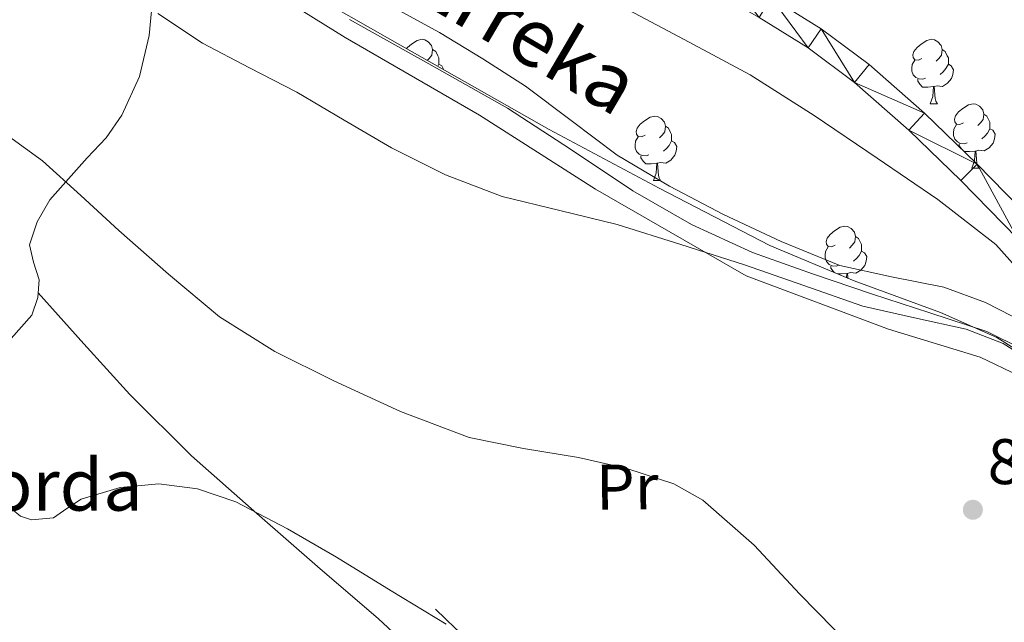
# Model space of a CAD drawing. Extents: x 619199 to 623707, y 791757 to 794806.
# Drawn here: x 622242 to 622396, y 793367 to 793461 of the extents above; entities that cross this region are included whole.
import ezdxf
from ezdxf.enums import TextEntityAlignment as Align

# ---------------------------------------------------------------- set-up
doc = ezdxf.new("R2010")
doc.units = 0
doc.header["$MEASUREMENT"] = 0
doc.linetypes.add('DGN Style 3', pattern=[58.114686, 41.51049, -16.604196])
for name, color, linetype in [('Nivel 1', 7, 'Continuous'), ('Nivel 11', 7, 'Continuous'), ('Nivel 21', 7, 'Continuous'), ('Nivel 35', 7, 'Continuous'), ('Nivel 36', 7, 'Continuous'), ('Nivel 37', 7, 'Continuous'), ('Nivel 41', 7, 'Continuous'), ('Nivel 43', 7, 'Continuous'), ('Nivel 44', 7, 'Continuous'), ('Nivel 5', 7, 'Continuous'), ('Nivel 54', 7, 'Continuous'), ('Nivel 61', 7, 'Continuous'), ('Nivel 63', 7, 'Continuous'), ('Nivel 7', 7, 'Continuous')]:
    doc.layers.add(name, color=color, linetype=linetype)
doc.styles.add('Style-arial', font='arial.shx', dxfattribs={"bigfont": 'arialbig.shx'})
doc.styles.add('Style-arialn', font='arialn.shx', dxfattribs={"bigfont": 'arialnbig.shx'})
doc.styles.add('Style-timesi', font='timesi.shx', dxfattribs={"bigfont": 'timesibig.shx'})
doc.linetypes.add('5limun', pattern='A,16,-16,[2,dgnlstyle.shx,S=0.128,R=0,X=0,Y=0],-16,16,-8', length=72)
doc.linetypes.add('5zonar', pattern='A,-5,[1,dgnlstyle.shx,S=0.08,R=0,X=0,Y=0],-5', length=10)

# ---------------------------------------------------------------- blocks, each defined once
blk = doc.blocks.new('5PATER_1')
at = {"layer": 'Nivel 7', "linetype": 'Continuous', "lineweight": 0, "extrusion": (-2.04121e-06, 5.33443e-08, 0.999999)}
h = blk.add_hatch(color=7, dxfattribs=at)
edge = h.paths.add_edge_path()
edge.add_arc((0, 0), 1.56, 315, 675)

msp = doc.modelspace()

# ---------------------------------------------------------------- linework, layer by layer
at = {"layer": 'Nivel 1', "color": 7, "linetype": '5limun', "lineweight": 0, "ltscale": 0.5}
msp.add_polyline3d([(622265.096, 793475.508, 84.62), (622293.181, 793458.041, 84.653), (622314.072, 793445.922, 84.752), (622332.137, 793434.421, 84.875), (622355.578, 793420.915, 85.215), (622377.734, 793412.648, 85.157), (622392.028, 793408.271, 85.209), (622398.067, 793405.392, 85.195)], dxfattribs=at)
at = {"layer": 'Nivel 11', "color": 142, "linetype": 'Continuous', "lineweight": 13}
msp.add_polyline3d([(622399.041, 793413.604, 84.183), (622392.836, 793416.784, 84.151), (622386.369, 793419.172, 84.119), (622378.232, 793420.764, 84.119), (622370.177, 793422.564, 84.119), (622361.012, 793426.255, 84.119), (622352.065, 793430.5, 84.119), (622343.642, 793434.887, 84.101), (622335.489, 793439.716, 84.055), (622328.344, 793445.089, 83.961), (622321.217, 793450.468, 83.863), (622314.595, 793454.734, 83.829), (622307.841, 793458.788, 83.799), (622299.157, 793463.538, 83.697)], dxfattribs=at)
at = {"layer": 'Nivel 21', "color": 7, "linetype": 'Continuous', "lineweight": 0}
for points in [[(622359.474, 793464.25, 87.068), (622367.275, 793459.378, 86.872), (622374.739, 793453.849, 86.62), (622383.365, 793446.236, 86.635), (622391.524, 793438.304, 86.748), (622400.422, 793429.24, 86.975)], [(622357.624, 793461.16, 87.068), (622365.247, 793456.4, 86.872), (622372.472, 793451.048, 86.62), (622380.917, 793443.594, 86.635), (622388.984, 793435.752, 86.748), (622397.817, 793426.754, 86.975), (622406.392, 793417.512, 87.26), (622413.698, 793408.809, 87.616), (622420.536, 793399.72, 87.964), (622425.998, 793391.543, 88.152), (622431.032, 793383.08, 88.284), (622435.724, 793373.996, 88.302), (622439.928, 793364.712, 88.348), (622441.773, 793358.031, 88.602), (622443.162, 793353.369, 88.871)]]:
    msp.add_polyline3d(points, dxfattribs=at)
at = {"layer": 'Nivel 21', "color": 7, "linetype": 'DGN Style 3', "lineweight": 0}
msp.add_polyline3d([(622307.201, 793369.07, 95.191), (622308.769, 793367.566, 95.287), (622310.3, 793366.098, 95.383), (622313.273, 793363.421, 95.725), (622316.488, 793360.502, 96.151), (622319.313, 793356.929, 96.387), (622321.469, 793353.005, 96.663), (622323.036, 793349.097, 97.285), (622324.44, 793345.516, 98.135), (622325.918, 793342.587, 99.06), (622327.729, 793340.033, 99.927), (622330.722, 793337.068, 100.756), (622334.099, 793334.099, 101.527), (622338.951, 793329.873, 102.631), (622343.938, 793325.95, 103.575), (622348.24, 793322.966, 104.183), (622352.624, 793319.926, 104.791), (622355.942, 793317.881, 104.841), (622359.077, 793315.633, 104.919), (622360.877, 793313.642, 105.03), (622362.549, 793311.508, 105.159)], dxfattribs=at)
at = {"layer": 'Nivel 35', "color": 92, "linetype": '5zonar', "lineweight": 0, "ltscale": 0.5}
msp.add_polyline3d([(622400.332, 793407.779, 87.91), (622394.616, 793411.342, 87.872), (622385.81, 793415.251, 88.035), (622372.38, 793420.139, 88.344), (622359.288, 793425.678, 88.64), (622342.044, 793434.577, 88.994), (622324.92, 793443.726, 89.28), (622300.09, 793457.799, 88.76), (622275.32, 793471.95, 88)], dxfattribs=at)
at = {"layer": 'Nivel 36', "color": 92, "linetype": 'Continuous', "lineweight": 0, "flags": 128}
for points in [[(622302.719, 793456.309), (622302.853, 793456.475), (622303.488, 793457.005), (622304.388, 793457.59), (622305.133, 793457.75), (622305.558, 793457.695), (622306.088, 793457.38), (622306.618, 793456.795), (622306.778, 793456.155), (622306.668, 793455.305), (622306.243, 793454.775), (622305.949, 793454.478)], [(622382.92, 793454.775), (622382.39, 793454.51), (622381.86, 793454.565), (622381.595, 793454.935), (622381.54, 793455.36), (622381.7, 793455.88), (622382.18, 793456.475), (622382.815, 793457.005), (622383.715, 793457.59), (622384.46, 793457.75), (622384.885, 793457.695), (622385.415, 793457.38), (622385.945, 793456.795), (622386.105, 793456.155), (622385.995, 793455.305), (622385.57, 793454.775), (622385.15, 793454.35)], [(622306.778, 793456.155), (622307.253, 793455.84), (622307.568, 793455.2), (622307.728, 793454.88), (622307.728, 793454.3), (622307.728, 793453.875), (622307.561, 793453.564)], [(622386.105, 793456.155), (622386.58, 793455.84), (622386.895, 793455.2), (622387.055, 793454.88), (622387.055, 793454.3), (622387.055, 793453.875), (622386.685, 793453.185), (622386.265, 793452.705), (622385.785, 793452.285)], [(622307.728, 793453.875), (622308.183, 793453.625), (622308.523, 793453.02)], [(622383.505, 793451.695), (622383.08, 793451.535), (622382.495, 793451.595), (622382.02, 793451.805), (622381.595, 793452.23), (622381.38, 793452.815), (622381.38, 793453.235), (622381.435, 793453.82), (622381.86, 793454.51)], [(622387.055, 793453.875), (622387.51, 793453.625), (622387.855, 793453.01), (622387.745, 793452.285), (622387.535, 793451.645), (622386.95, 793450.905), (622386.155, 793450.425), (622385.305, 793450.53), (622384.875, 793450.4)], [(622384.765, 793450.4), (622383.875, 793450.315), (622383.03, 793450.315), (622382.605, 793450.745), (622382.285, 793451.22), (622382.285, 793451.535)], [(622384.22, 793447.715), (622384.655, 793448.875), (622384.765, 793450.4), (622384.875, 793450.4), (622384.91, 793449.815), (622384.945, 793449.13), (622385.015, 793448.515), (622385.13, 793448.115), (622385.345, 793447.715)], [(622384.22, 793447.715), (622385.345, 793447.715)], [(622389.395, 793444.74), (622388.865, 793444.475), (622388.335, 793444.53), (622388.07, 793444.9), (622388.015, 793445.325), (622388.175, 793445.845), (622388.655, 793446.44), (622389.29, 793446.97), (622390.19, 793447.555), (622390.935, 793447.715), (622391.36, 793447.66), (622391.89, 793447.345), (622392.42, 793446.76), (622392.58, 793446.12), (622392.47, 793445.27), (622392.045, 793444.74), (622391.625, 793444.315)], [(622339.84, 793442.835), (622339.31, 793442.57), (622338.78, 793442.625), (622338.515, 793442.995), (622338.46, 793443.42), (622338.62, 793443.94), (622339.1, 793444.535), (622339.735, 793445.065), (622340.635, 793445.65), (622341.38, 793445.81), (622341.805, 793445.755), (622342.335, 793445.44), (622342.865, 793444.855), (622343.025, 793444.215), (622342.915, 793443.365), (622342.49, 793442.835), (622342.07, 793442.41)], [(622392.58, 793446.12), (622393.055, 793445.805), (622393.37, 793445.165), (622393.53, 793444.845), (622393.53, 793444.265), (622393.53, 793443.84), (622393.16, 793443.15), (622392.74, 793442.67), (622392.26, 793442.25)], [(622343.025, 793444.215), (622343.5, 793443.9), (622343.815, 793443.26), (622343.975, 793442.94), (622343.975, 793442.36), (622343.975, 793441.935), (622343.605, 793441.245), (622343.185, 793440.765), (622342.705, 793440.345)], [(622389.98, 793441.66), (622389.555, 793441.5), (622388.97, 793441.56), (622388.495, 793441.77), (622388.07, 793442.195), (622387.855, 793442.78), (622387.855, 793443.2), (622387.91, 793443.785), (622388.335, 793444.475)], [(622340.425, 793439.755), (622340, 793439.595), (622339.415, 793439.655), (622338.94, 793439.865), (622338.515, 793440.29), (622338.3, 793440.875), (622338.3, 793441.295), (622338.355, 793441.88), (622338.78, 793442.57)], [(622393.53, 793443.84), (622393.985, 793443.59), (622394.33, 793442.975), (622394.22, 793442.25), (622394.01, 793441.61), (622393.425, 793440.87), (622392.63, 793440.39), (622391.78, 793440.495), (622391.35, 793440.365)], [(622343.975, 793441.935), (622344.43, 793441.685), (622344.775, 793441.07), (622344.665, 793440.345), (622344.455, 793439.705), (622343.87, 793438.965), (622343.075, 793438.485), (622342.225, 793438.59), (622341.795, 793438.46)], [(622391.24, 793440.365), (622390.35, 793440.28), (622389.505, 793440.28), (622389.08, 793440.71), (622388.76, 793441.185), (622388.76, 793441.5)], [(622341.685, 793438.46), (622340.795, 793438.375), (622339.95, 793438.375), (622339.525, 793438.805), (622339.205, 793439.28), (622339.205, 793439.595)], [(622390.695, 793437.68), (622391.13, 793438.84), (622391.24, 793440.365), (622391.35, 793440.365), (622391.385, 793439.78), (622391.42, 793439.095), (622391.49, 793438.48), (622391.605, 793438.08), (622391.82, 793437.68)], [(622341.14, 793435.775), (622341.575, 793436.935), (622341.685, 793438.46), (622341.795, 793438.46), (622341.83, 793437.875), (622341.865, 793437.19), (622341.935, 793436.575), (622342.05, 793436.175), (622342.265, 793435.775)], [(622390.695, 793437.68), (622391.82, 793437.68)], [(622341.14, 793435.775), (622342.265, 793435.775)], [(622369.417, 793425.692), (622368.887, 793425.427), (622368.357, 793425.482), (622368.092, 793425.852), (622368.037, 793426.277), (622368.197, 793426.797), (622368.677, 793427.392), (622369.312, 793427.922), (622370.212, 793428.507), (622370.957, 793428.667), (622371.382, 793428.612), (622371.912, 793428.297), (622372.442, 793427.712), (622372.602, 793427.072), (622372.492, 793426.222), (622372.067, 793425.692), (622371.647, 793425.267)], [(622372.602, 793427.072), (622373.077, 793426.757), (622373.392, 793426.117), (622373.552, 793425.797), (622373.552, 793425.217), (622373.552, 793424.792), (622373.182, 793424.102), (622372.762, 793423.622), (622372.282, 793423.202)], [(622370.002, 793422.612), (622369.577, 793422.452), (622368.992, 793422.512), (622368.517, 793422.722), (622368.092, 793423.147), (622367.877, 793423.732), (622367.877, 793424.152), (622367.932, 793424.737), (622368.357, 793425.427)], [(622373.552, 793424.792), (622374.007, 793424.542), (622374.352, 793423.927), (622374.242, 793423.202), (622374.032, 793422.562), (622373.447, 793421.822), (622372.652, 793421.342), (622371.802, 793421.447), (622371.372, 793421.317)], [(622369.333, 793421.428), (622369.102, 793421.662), (622368.782, 793422.137), (622368.782, 793422.452)], [(622371.262, 793421.317), (622370.372, 793421.232), (622369.797, 793421.232)], [(622371.213, 793420.633), (622371.262, 793421.317), (622371.372, 793421.317), (622371.407, 793420.732), (622371.416, 793420.547)]]:
    msp.add_lwpolyline(points, dxfattribs=at)
at = {"layer": 'Nivel 36', "color": 92, "linetype": 'Continuous', "lineweight": 0}
for points in [[(622213.566, 793367.309, 108.256), (622217.297, 793372.704, 105.66), (622221.029, 793378.097, 103.063), (622225.602, 793385.585, 99.825), (622229.861, 793393.393, 96.919), (622232.808, 793399.605, 95.11), (622235.685, 793405.873, 93.655), (622237.528, 793408.215, 93.015), (622241.181, 793411.173, 92.167), (622244.389, 793414.833, 91.799), (622245.319, 793417.578, 91.799), (622245.541, 793420.337, 91.799), (622244.645, 793423.064, 91.799), (622244.005, 793425.777, 91.799), (622245.236, 793429.357, 91.34), (622247.205, 793432.753, 90.647), (622252.996, 793439.313, 89.777), (622255.942, 793442.438, 89.361), (622258.405, 793445.937, 88.855), (622261.145, 793451.953, 87.515), (622262.629, 793458.353, 86.231), (622263.165, 793463.849, 85.633)], [(622398.62, 793409.545, 86.173), (622393.061, 793412.273, 86.103), (622384.16, 793415.187, 85.869), (622375.269, 793418.097, 85.591), (622365.908, 793421.268, 85.221), (622356.581, 793424.561, 84.951), (622347.051, 793428.901, 84.878), (622337.957, 793434.161, 84.823), (622328.218, 793440.645, 84.758), (622318.437, 793447.025, 84.695), (622306.159, 793453.957, 84.628), (622293.861, 793460.849, 84.567)], [(622245.375, 793418.273, 91.799), (622252.498, 793410.372, 92.311), (622259.621, 793402.481, 92.823), (622269.258, 793392.943, 93.874), (622279.397, 793383.921, 95.127), (622288.85, 793375.714, 96.013), (622298.341, 793367.537, 96.727), (622305.742, 793360.715, 96.709)]]:
    msp.add_polyline3d(points, dxfattribs=at)
at = {"layer": 'Nivel 5', "color": 25, "linetype": 'Continuous', "lineweight": 0, "flags": 128}
for points, elevation in [([(622426.171, 793318.149), (622427.386, 793320.297), (622428.23, 793325.733), (622428.986, 793331.177), (622429.84, 793337.364), (622430.586, 793343.561), (622430.678, 793350.641), (622430.234, 793357.737), (622429.706, 793365.219), (622428.826, 793372.681), (622427.041, 793379.872), (622424.25, 793386.825), (622419.569, 793396.102), (622413.626, 793404.521), (622409.529, 793408.722), (622405.402, 793412.841), (622400.086, 793419.466), (622394.426, 793425.801), (622385.429, 793432.824), (622375.994, 793439.241), (622366.195, 793445.892), (622356.186, 793452.201), (622345.916, 793457.699), (622335.642, 793463.177)], 85), ([(622263.992, 793461.748), (622270.938, 793457.161), (622278.268, 793453.309), (622285.626, 793449.513), (622292.993, 793445.18), (622300.378, 793440.841), (622308.801, 793436.632), (622317.594, 793433.289), (622326.558, 793431.081), (622335.514, 793428.905), (622345.433, 793425.817), (622355.322, 793422.633), (622364.546, 793419.452), (622373.754, 793416.233), (622381.762, 793414.381), (622389.85, 793412.649), (622395.566, 793410.419), (622400.756, 793407.118)], 85), ([(622238.637, 793444.204), (622246.042, 793438.825), (622252.015, 793433.43), (622257.946, 793428.009), (622265.665, 793421.188), (622273.594, 793414.569), (622282.196, 793409.133), (622291.386, 793404.617), (622301.782, 793399.796), (622312.474, 793395.785), (622320.946, 793394.083), (622329.498, 793392.681), (622337.03, 793390.96), (622344.337, 793388.562), (622348.858, 793385.993), (622356.826, 793379.029), (622363.962, 793371.401), (622371.808, 793363.346), (622379.002, 793354.793), (622389.882, 793339.097), (622400.762, 793323.401)], 90), ([(622241.21, 793384.649), (622242.618, 793383.515), (622244.35, 793382.976), (622247.77, 793383.273), (622249.856, 793384.714), (622252.09, 793386.185), (622258.118, 793387.967), (622264.154, 793388.585), (622270.195, 793387.806), (622276.154, 793385.769), (622284.181, 793381.567), (622291.802, 793377.129), (622300.316, 793371.888), (622308.858, 793366.697)], 95)]:
    msp.add_lwpolyline(points, dxfattribs=dict(at, elevation=elevation))
at = {"layer": 'Nivel 61', "color": 7, "linetype": 'Continuous', "lineweight": 0}
msp.add_3dface([(620098.3, 794480.04, 125.6), (623478.54, 794540.69, 327.463), (623520.65, 792227.07, 372.5), (620139.28, 792166.39, 226.298)], dxfattribs=at)
at = {"layer": 'Nivel 63', "color": 7, "linetype": 'Continuous', "lineweight": 0}
msp.add_3dface([(619252.356, 791756.669, -0.25), (623706.635, 791836.603, -0.25), (623653.346, 794806.135, -0.25), (619199.067, 794726.201, -0.25)], dxfattribs=at)

# ---------------------------------------------------------------- block references
at = {"layer": 'Nivel 7', "color": 7, "linetype": 'Continuous', "lineweight": 0, "extrusion": (-0.000411622, -0.001592, 0.999999), "xscale": 1.000001354009567, "yscale": 1.000001354009567, "zscale": 1.000001354009567, "rotation": 0.6048583362204815}
msp.add_blockref('5PATER_1', (622390.857, 793383.245, -1432.888), dxfattribs=at)

# ---------------------------------------------------------------- texts
at = {"layer": 'Nivel 37', "color": 92, "linetype": 'Continuous', "lineweight": 0, "style": 'Style-arialn', "width": 1.000001}
msp.add_text('Pr', height=7, rotation=0.60489, dxfattribs=at).set_placement((622337.061, 793388.081, 90.39), align=Align.MIDDLE_CENTER)
at = {"layer": 'Nivel 41', "color": 7, "linetype": 'Continuous', "lineweight": 0, "style": 'Style-arial'}
msp.add_text('86.64', height=7, dxfattribs=at).set_placement((622393.181, 793388.521, 86.64))
at = {"layer": 'Nivel 43', "color": 142, "linetype": 'Continuous', "lineweight": 0, "style": 'Style-timesi'}
msp.add_text('Lapitxuri Erreka', height=8.99999, rotation=329.57377, dxfattribs=at).set_placement((622256.901, 793491.631, 83.8))
at = {"layer": 'Nivel 44', "color": 7, "linetype": 'Continuous', "lineweight": 0, "style": 'Style-arial'}
msp.add_text('Donpedroren Borda', height=8, dxfattribs=at).set_placement((622160.111, 793384.388, 112.232))

# ---------------------------------------------------------------- meshes
at = {"layer": 'Nivel 54', "color": 33, "linetype": 'Continuous', "lineweight": 0}
mesh = msp.add_polyface(dxfattribs=at)
corners = [(622772.04, 793394.887, 95.239), (622779.078, 793401.606, 95.004), (622770.84, 793398.285, 95.239), (622339.344, 794087.931, 103.366), (622335.406, 794089.752, 103.366), (622335.472, 794081.497, 102.778), (622331.824, 794083.8, 102.778), (622331.344, 794075.259, 102.214), (622327.779, 794077.687, 102.214), (622324.167, 794065.02, 101.151), (622320.634, 794067.493, 101.151), (622317.008, 794054.779, 100.038), (622313.469, 794057.244, 100.038), (622305.091, 794045.172, 98.323), (622308.637, 794042.717, 98.323), (622312.286, 793486.637, 85.865), (622310.889, 793483.319, 85.865), (622323.064, 793478.248, 86.236), (622324.492, 793481.553, 86.236), (622334.409, 793477.111, 86.403), (622332.915, 793473.835, 86.403), (622342.712, 793469.288, 86.556), (622344.297, 793472.521, 86.556), (622350.252, 793465.389, 86.824), (622351.975, 793468.551, 86.824), (622357.624, 793461.16, 87.068), (622359.474, 793464.25, 87.068), (622365.247, 793456.4, 86.872), (622367.275, 793459.378, 86.872), (622372.472, 793451.048, 86.62), (622374.739, 793453.849, 86.62), (622383.365, 793446.236, 86.635), (622380.917, 793443.594, 86.635), (622391.524, 793438.304, 86.748), (622388.984, 793435.752, 86.748), (622397.817, 793426.754, 86.975), (622400.422, 793429.24, 86.975), (622406.392, 793417.512, 87.26), (622409.092, 793419.895, 87.26), (622413.698, 793408.809, 87.616), (622416.517, 793411.05, 87.616), (622420.536, 793399.72, 87.964), (622423.474, 793401.804, 87.964)]
mesh.append_faces([[corners[k] for k in face] for face in [(3, 4, 5), (5, 6, 7), (7, 8, 9), (9, 10, 11), (11, 13, 14), (15, 17, 18), (18, 17, 19), (19, 21, 22), (22, 23, 24), (24, 25, 26), (26, 27, 28), (28, 29, 30), (30, 29, 31), (31, 32, 33), (33, 35, 36), (36, 37, 38), (38, 39, 40), (40, 41, 42)]], dxfattribs={"vtx0": -1, "vtx1": -1, "color": 33})
mesh.append_faces([[corners[k] for k in face] for face in [(0, 1, 2), (5, 4, 6), (7, 6, 8), (9, 8, 10), (11, 10, 12), (11, 12, 13), (15, 16, 17), (19, 17, 20), (19, 20, 21), (22, 21, 23), (24, 23, 25), (26, 25, 27), (28, 27, 29), (31, 29, 32), (33, 32, 34), (33, 34, 35), (36, 35, 37), (38, 37, 39), (40, 39, 41)]], dxfattribs={"vtx0": -1, "vtx2": -1, "color": 33})
mesh = msp.add_polyface(dxfattribs=at)
corners = [(622466.454, 793231.345, 90.903), (622458.149, 793229.841, 91.127), (622454.245, 793230.705, 91.351), (622449.57, 793232.45, 91.613), (622445.157, 793234.929, 91.863), (622439.748, 793238.251, 92.203), (622434.533, 793241.841, 92.567), (622429.96, 793245.38, 93.036), (622425.573, 793249.137, 93.655), (622419.795, 793254.518, 94.621), (622414.821, 793260.465, 95.767), (622410.1, 793267.691, 97.399), (622406.946, 793272.605, 98.497), (622405.413, 793274.993, 99.031), (622399.567, 793284.248, 100.662), (622393.701, 793293.489, 101.975), (622389.309, 793298.274, 102.586), (622383.845, 793302.065, 103.191), (622378.091, 793305.216, 103.867), (622372.133, 793307.953, 104.535), (622366.283, 793310.328, 104.928), (622362.549, 793311.508, 105.159), (622353.675, 793313.249, 105.981), (622352.646, 793313.407, 106.087), (622345.061, 793313.585, 106.903), (622338.913, 793313.334, 107.373), (622332.773, 793312.113, 107.927), (622327.315, 793309.948, 108.9), (622322.277, 793307.185, 109.975), (622316.45, 793303.569, 111.061), (622310.629, 793299.953, 112.023), (622307.57, 793298.065, 112.391), (622304.485, 793296.177, 112.599), (622302.712, 793295.53, 112.664), (622300.751, 793295.477, 112.728), (622296.933, 793296.625, 112.855), (622293.59, 793298.533, 112.985), (622290.469, 793300.785, 113.111), (622285.992, 793304.87, 113.226), (622281.445, 793308.849, 113.303), (622276.099, 793312.361, 113.426), (622270.373, 793315.249, 113.559), (622264.033, 793317.752, 113.757), (622257.509, 793319.537, 113.943), (622251.975, 793320.484, 114.011), (622246.437, 793321.393, 114.071), (622240.917, 793322.433, 114.174), (622235.429, 793323.697, 114.263), (622231.626, 793325.335, 114.298), (622228.325, 793327.857, 114.327), (622224.315, 793331.658, 114.356), (622220.325, 793335.473, 114.391), (622216.154, 793339.815, 114.512), (622211.685, 793343.793, 114.647), (622207.813, 793346.481, 114.711), (622195.557, 793354.033, 114.775), (622184.68, 793357.786, 115.199), (622184.165, 793356.721, 115.426), (622152.933, 793371.185, 115.214), (622147.965, 793374.266, 115.224), (622142.246, 793378.72, 115.557), (622136.955, 793382.337, 116.164), (622136.229, 793382.833, 116.247), (622123.389, 793390.217, 117.45), (622110.565, 793397.617, 119.063), (622101.467, 793402.98, 120.825), (622097.706, 793405.025, 121.596), (622092.261, 793407.985, 122.711), (622087.179, 793409.93, 123.58), (622081.833, 793411.216, 124.421), (622070.885, 793413.169, 125.975), (622061.529, 793415.066, 127), (622052.133, 793416.881, 127.511), (622040.316, 793418.812, 127.619), (622028.453, 793420.401, 127.703), (622022.211, 793420.919, 127.812), (622015.973, 793420.657, 128.023), (622010.117, 793419.614, 128.399), (622004.325, 793418.225, 128.855), (621997.288, 793416.082, 129.467), (621990.181, 793414.193, 130.071), (621980.478, 793413.121, 130.761), (621970.725, 793412.721, 131.287), (621963.877, 793412.662, 131.54), (621957.029, 793412.593, 131.735), (621949.926, 793412.057, 131.892), (621942.885, 793410.737, 132.055), (621937.816, 793409.047, 132.256), (621932.901, 793407.025, 132.439), (621928.283, 793404.638, 132.537), (621923.493, 793402.481, 132.631), (621918.768, 793401.671, 132.79), (621914.021, 793401.649, 132.823), (621909.886, 793401.808, 132.681), (621905.751, 793401.967, 132.539), (621902.231, 793402.447, 132.667), (621898.726, 793402.925, 132.795), (621891.95, 793403.928, 133.102), (621885.092, 793404.919, 133.499), (621874.843, 793405.841, 134.767), (621864.642, 793406.404, 136.059), (621856.509, 793406.872, 136.479), (621848.251, 793407.05, 136.635), (621840.175, 793406.589, 136.645), (621832.21, 793405.753, 136.571), (621820.822, 793404.558, 136.348), (621809.444, 793402.914, 136.123), (621797.333, 793400.51, 136.053), (621785.317, 793398.102, 135.675), (621776.305, 793396.376, 135.035), (621766.326, 793394.822, 133.632), (621765.648, 793396.435, 133.143), (621764.705, 793399.098, 132.145), (621764.484, 793400.648, 131.213), (621764.38, 793402.174, 130.173), (621759.927, 793401.203, 130.723), (621757.99, 793400.843, 129.941), (621759.57, 793399.337, 131.242), (621760.382, 793398.437, 131.875), (621761.057, 793397.69, 132.401), (621762.491, 793395.239, 133.266), (621763.815, 793392.623, 133.962), (621767.448, 793391.956, 134.321), (621776.811, 793393.732, 135.035), (621782.19, 793394.762, 135.416), (621804.277, 793399.144, 136.09), (621809.899, 793400.26, 136.123), (621821.155, 793401.886, 136.348), (621832.491, 793403.076, 136.571), (621840.392, 793403.905, 136.645), (621848.299, 793404.356, 136.635), (621856.403, 793404.181, 136.479), (621864.491, 793403.716, 136.059), (621874.648, 793403.155, 134.767), (621884.779, 793402.244, 133.499), (621891.56, 793401.264, 133.102), (621898.347, 793400.26, 132.795), (621901.867, 793399.78, 132.667), (621905.387, 793399.3, 132.539), (621909.783, 793399.131, 132.681), (621913.976, 793398.97, 132.823), (621919.002, 793398.993, 132.79), (621924.282, 793399.898, 132.631), (621929.449, 793402.225, 132.537), (621934.028, 793404.592, 132.439), (621938.75, 793406.535, 132.256), (621943.559, 793408.138, 132.055), (621950.275, 793409.397, 131.892), (621957.143, 793409.915, 131.735), (621963.902, 793409.983, 131.54), (621970.791, 793410.042, 131.287), (621980.68, 793410.448, 130.761), (621990.675, 793411.552, 130.071), (621998.023, 793413.505, 129.467), (622005.028, 793415.639, 128.855), (622010.665, 793416.99, 128.399), (622016.265, 793417.988, 128.023), (622022.156, 793418.235, 127.812), (622028.164, 793417.737, 127.703), (622039.922, 793416.162, 127.619), (622051.663, 793414.243, 127.511), (622061.009, 793412.438, 127), (622070.384, 793410.537, 125.975), (622081.284, 793408.593, 124.421), (622086.384, 793407.366, 123.58), (622091.137, 793405.546, 122.711), (622100.147, 793400.649, 120.825), (622109.215, 793395.303, 119.063), (622122.052, 793387.896, 117.45), (622134.894, 793380.51, 116.247), (622136.363, 793379.666, 116.103), (622140.523, 793376.178, 116.067), (622144.683, 793372.69, 116.039), (622150.773, 793368.516, 116.034), (622157.355, 793365.074, 116.039), (622165.316, 793361.238, 116.039), (622173.419, 793357.778, 116.039), (622181.105, 793354.836, 116.178), (622188.779, 793351.89, 115.975), (622195.496, 793349.286, 115.375), (622202.214, 793346.681, 114.775), (622206.086, 793343.993, 114.711), (622209.808, 793341.41, 114.647), (622214.052, 793337.632, 114.512), (622218.186, 793333.329, 114.391), (622222.227, 793329.465, 114.356), (622226.359, 793325.548, 114.327), (622230.085, 793322.702, 114.298), (622234.483, 793320.807, 114.263), (622240.297, 793319.468, 114.174), (622245.911, 793318.41, 114.071), (622251.474, 793317.497, 114.011), (622256.852, 793316.577, 113.943), (622263.075, 793314.875, 113.757), (622269.133, 793312.483, 113.559), (622274.581, 793309.735, 113.426), (622279.608, 793306.433, 113.303), (622283.974, 793302.612, 113.226), (622288.556, 793298.431, 113.111), (622291.949, 793295.983, 112.985), (622295.731, 793293.824, 112.855), (622300.346, 793292.437, 112.728), (622303.287, 793292.516, 112.664), (622305.808, 793293.436, 112.599), (622309.111, 793295.457, 112.394), (622311.933, 793297.199, 112.058), (622312.223, 793297.378, 112.023), (622318.047, 793300.996, 111.061), (622323.805, 793304.569, 109.975), (622328.606, 793307.202, 108.9), (622333.634, 793309.197, 107.927), (622339.272, 793310.318, 107.373), (622345.087, 793310.555, 106.903), (622352.379, 793310.384, 106.087), (622359.539, 793309.283, 105.303), (622365.256, 793307.477, 104.928), (622370.931, 793305.173, 104.535), (622376.73, 793302.509, 103.867), (622382.25, 793299.486, 103.191), (622387.306, 793295.978, 102.586), (622391.288, 793291.639, 101.975), (622397.008, 793282.628, 100.662), (622402.859, 793273.366, 99.031), (622407.558, 793266.045, 97.399), (622412.383, 793258.659, 95.767), (622417.593, 793252.43, 94.621), (622423.555, 793246.878, 93.655), (622428.047, 793243.031, 93.036), (622432.746, 793239.394, 92.567), (622438.096, 793235.712, 92.203), (622443.622, 793232.318, 91.863), (622448.291, 793229.695, 91.613), (622453.384, 793227.794, 91.351), (622457.495, 793226.884, 91.127), (622466.183, 793225.871, 90.949)]
mesh.append_faces([[corners[k] for k in face] for face in [(1, 234, 0), (115, 113, 114), (117, 115, 116)]], dxfattribs={"vtx0": -1, "color": 33})
mesh.append_faces([[corners[k] for k in face] for face in [(234, 1, 233), (56, 178, 55), (178, 57, 177), (55, 180, 54), (54, 182, 53), (53, 182, 52), (52, 183, 51), (51, 185, 50), (50, 185, 49), (49, 186, 48), (48, 188, 47), (47, 189, 46), (46, 190, 45), (45, 191, 44), (44, 192, 43), (43, 193, 42), (42, 193, 41), (41, 195, 40), (40, 196, 39), (39, 196, 38), (38, 197, 37), (37, 199, 36), (36, 199, 35), (35, 200, 34), (76, 156, 75), (156, 77, 155), (126, 106, 125), (106, 126, 105), (105, 127, 104), (128, 104, 127), (125, 107, 124), (104, 129, 103), (103, 130, 102), (102, 130, 101), (101, 131, 100), (100, 132, 99), (99, 133, 98), (98, 134, 97), (97, 135, 96), (96, 137, 95), (95, 138, 94), (94, 139, 93), (93, 139, 92), (113, 119, 112), (112, 120, 111), (111, 120, 110), (124, 109, 123), (109, 124, 108), (123, 109, 122), (147, 85, 146), (85, 147, 84), (84, 148, 83), (146, 87, 145), (145, 87, 144), (144, 89, 143), (143, 90, 142), (142, 90, 141), (92, 140, 91), (140, 92, 139), (91, 141, 90), (83, 149, 82), (149, 83, 148), (82, 150, 81), (81, 151, 80), (154, 79, 153), (79, 154, 78), (153, 80, 152), (74, 158, 73), (73, 160, 72), (72, 160, 71), (71, 161, 70), (70, 163, 69), (69, 164, 68), (68, 164, 67), (67, 165, 66), (66, 166, 65), (65, 166, 64), (64, 167, 63), (63, 169, 62), (62, 169, 61), (61, 170, 60), (60, 172, 59), (59, 173, 58), (58, 175, 57), (211, 25, 210), (25, 211, 24), (210, 26, 209), (209, 27, 208), (208, 28, 207), (207, 29, 206), (206, 30, 205), (205, 31, 204), (204, 32, 203), (203, 33, 202), (23, 213, 22), (22, 214, 21), (21, 215, 20), (20, 215, 19), (19, 217, 18), (18, 218, 17), (17, 219, 16), (16, 219, 15), (15, 220, 14), (14, 221, 13), (13, 222, 12), (12, 223, 11), (11, 223, 10), (10, 224, 9), (9, 226, 8), (8, 226, 7), (7, 228, 6), (6, 229, 5), (5, 230, 4), (4, 230, 3), (3, 232, 2)]], dxfattribs={"vtx0": -1, "vtx1": -1, "color": 33})
mesh.append_faces([[corners[k] for k in face] for face in [(113, 115, 118)]], dxfattribs={"vtx0": -1, "vtx1": -1, "vtx2": -1, "color": 33})
mesh.append_faces([[corners[k] for k in face] for face in [(233, 1, 2), (178, 56, 57), (55, 178, 179), (55, 179, 180), (54, 180, 181), (54, 181, 182), (52, 182, 183), (51, 183, 184), (51, 184, 185), (49, 185, 186), (48, 186, 187), (48, 187, 188), (47, 188, 189), (46, 189, 190), (45, 190, 191), (44, 191, 192), (43, 192, 193), (41, 193, 194), (41, 194, 195), (40, 195, 196), (38, 196, 197), (37, 197, 198), (37, 198, 199), (35, 199, 200), (34, 200, 201), (156, 76, 77), (154, 77, 78), (77, 154, 155), (75, 156, 157), (105, 126, 127), (125, 106, 107), (104, 128, 129), (124, 107, 108), (103, 129, 130), (101, 130, 131), (100, 131, 132), (99, 132, 133), (98, 133, 134), (97, 134, 135), (96, 135, 136), (96, 136, 137), (95, 137, 138), (94, 138, 139), (115, 117, 118), (113, 118, 119), (112, 119, 120), (110, 120, 121), (110, 121, 122), (122, 109, 110), (146, 85, 86), (84, 147, 148), (146, 86, 87), (144, 87, 88), (144, 88, 89), (143, 89, 90), (91, 140, 141), (82, 149, 150), (81, 150, 151), (153, 79, 80), (80, 151, 152), (74, 157, 158), (157, 74, 75), (73, 158, 159), (73, 159, 160), (71, 160, 161), (70, 161, 162), (70, 162, 163), (69, 163, 164), (67, 164, 165), (66, 165, 166), (64, 166, 167), (63, 167, 168), (63, 168, 169), (61, 169, 170), (60, 170, 171), (60, 171, 172), (59, 172, 173), (58, 173, 174), (58, 174, 175), (57, 175, 176), (57, 176, 177), (210, 25, 26), (24, 211, 212), (24, 212, 213), (209, 26, 27), (208, 27, 28), (207, 28, 29), (206, 29, 30), (205, 30, 31), (204, 31, 32), (203, 32, 33), (201, 33, 34), (33, 201, 202), (213, 23, 24), (22, 213, 214), (21, 214, 215), (19, 215, 216), (19, 216, 217), (18, 217, 218), (17, 218, 219), (15, 219, 220), (14, 220, 221), (13, 221, 222), (12, 222, 223), (10, 223, 224), (9, 224, 225), (9, 225, 226), (7, 226, 227), (7, 227, 228), (6, 228, 229), (5, 229, 230), (3, 230, 231), (3, 231, 232), (2, 232, 233)]], dxfattribs={"vtx0": -1, "vtx2": -1, "color": 33})

doc.saveas('drawing.dxf')
